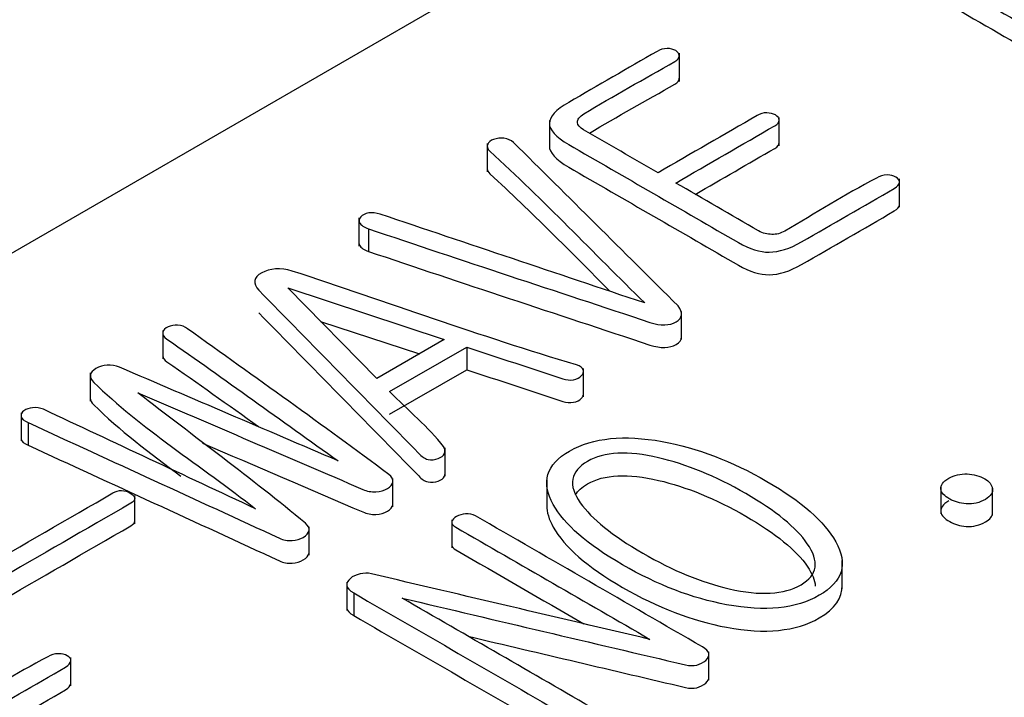
# Model space of a CAD drawing. Units: inches. Extents: x 10 to 287, y 10 to 200.
# Drawn here: x 227 to 230, y 147 to 149 of the extents above; entities that cross this region are included whole.
import ezdxf
from ezdxf.xclip import XClip

# ---------------------------------------------------------------- set-up
doc = ezdxf.new("R2010")
doc.units = ezdxf.units.IN
doc.header["$XCLIPFRAME"] = 2
doc.layers.add('6_9MH_8A-235', color=7, linetype='Continuous')
doc.layers.add('Standard', color=7, linetype='Continuous')

# ---------------------------------------------------------------- blocks, each defined once
blk = doc.blocks.new('SE1')
at = {"layer": '6_9MH_8A-235', "color": 7, "linetype": 'Continuous', "ltscale": 25.4}
for p, q in [((237.9972, 154.7894), (223.8551, 146.6244)), ((228.9469, 148.946), (228.9469, 149.0277)), ((229.2351, 148.7606), (229.2351, 148.8423)), ((228.5713, 148.8332), (228.5713, 148.7516)), ((228.3918, 148.7672), (228.3918, 148.6855)), ((229.5833, 148.5834), (229.5833, 148.6651)), ((228.021, 148.5522), (228.021, 148.4706)), ((228.0485, 148.5208), (228.0485, 148.4555)), ((227.8154, 148.3499), (228.2675, 148.201)), ((228.0722, 148.0883), (227.8154, 148.3499)), ((228.953, 148.2005), (228.953, 148.2822)), ((227.9102, 148.2533), (228.1954, 148.1594)), ((227.4542, 148.2272), (227.4542, 148.1455)), ((228.2675, 148.201), (228.0722, 148.0883)), ((228.1096, 148.0504), (228.3323, 148.1789)), ((228.3323, 148.1789), (228.3323, 148.1136)), ((227.2444, 148.1047), (227.2444, 148.0231)), ((228.1096, 147.9851), (228.3323, 148.1136)), ((228.6701, 148.0354), (228.6701, 148.117)), ((227.0442, 147.9895), (227.0442, 147.9079)), ((227.065, 147.9608), (227.065, 147.8955)), ((228.2697, 147.8059), (228.2697, 147.8876)), ((228.1189, 147.7179), (228.1189, 147.7996)), ((228.5636, 147.7948), (228.5636, 147.7131)), ((229.7026, 147.7787), (229.7026, 147.6971)), ((229.8523, 147.6925), (229.8523, 147.7742)), ((227.3731, 147.6683), (227.3731, 147.75)), ((228.289, 147.6805), (228.289, 147.5989)), ((227.877, 147.5784), (227.877, 147.6601)), ((229.4177, 147.481), (229.4177, 147.5626)), ((227.9855, 147.5001), (227.9855, 147.4184)), ((228.0056, 147.4688), (228.0056, 147.4035)), ((229.0323, 147.2171), (229.0323, 147.2987)), ((227.1882, 147.2007), (227.1882, 147.2823))]:
    blk.add_line(p, q, dxfattribs=at)
for points, knots in [([(229.8423, 149.5875), (229.7596, 149.5397), (229.6768, 149.492), (229.5941, 149.4442), (229.5517, 149.4197), (229.5302, 149.3979), (229.5284, 149.3784), (229.5266, 149.3589), (229.5462, 149.3381), (229.585, 149.3157), (229.7739, 149.2066), (229.9627, 149.0976), (230.1516, 148.9886), (230.1612, 148.983), (230.1717, 148.9807), (230.1835, 148.9812), (230.1948, 148.9817), (230.2045, 148.9833), (230.2223, 148.9936), (230.2269, 148.9994), (230.2264, 149.0059), (230.2259, 149.013), (230.2241, 149.0194), (230.2145, 149.0249), (230.1113, 149.0845), (230.008, 149.1441), (229.9048, 149.2037)], [0, 0, 0, 0, 0.249947, 0.249947, 0.249947, 0.250033, 0.250033, 0.250033, 0.250113, 0.250113, 0.250113, 0.50006, 0.50006, 0.50006, 0.500083, 0.500083, 0.500083, 0.628261, 0.628261, 0.75003, 0.75003, 0.75003, 0.750053, 0.750053, 0.750053, 1, 1, 1, 1]), ([(229.5284, 149.3131), (229.5266, 149.2936), (229.5462, 149.2728), (229.585, 149.2504), (229.7739, 149.1413), (229.9627, 149.0323), (230.1516, 148.9232), (230.1612, 148.9177), (230.1717, 148.9153), (230.1835, 148.9159), (230.1948, 148.9164), (230.2045, 148.918), (230.222, 148.9281), (230.2265, 148.9336), (230.2264, 148.9399)], [0.2500326, 0.2500326, 0.2500326, 0.2500326, 0.2501133, 0.2501133, 0.2501133, 0.5000601, 0.5000601, 0.5000601, 0.500083, 0.500083, 0.500083, 0.6282609, 0.6282609, 0.7454238, 0.7454238, 0.7454238, 0.7454238]), ([(228.8852, 148.6825), (228.8136, 148.7239), (228.7419, 148.7652), (228.6703, 148.8066), (228.6589, 148.8131), (228.6525, 148.8205), (228.6521, 148.8282), (228.6516, 148.8366), (228.6589, 148.8448), (228.6712, 148.8524), (228.7554, 148.9046), (228.8461, 148.9534), (228.9335, 149.0038), (228.9427, 149.0091), (228.9477, 149.0146), (228.9468, 149.021), (228.9459, 149.0267), (228.9431, 149.0315), (228.9294, 149.0394), (228.9212, 149.0415), (228.9112, 149.0415), (228.9012, 149.0415), (228.8911, 149.0383), (228.8824, 149.0333)], [0, 0, 0, 0, 0.333289, 0.333289, 0.333289, 0.333325, 0.333325, 0.333325, 0.333365, 0.333365, 0.333365, 0.666654, 0.666654, 0.666654, 0.666683, 0.666683, 0.666683, 0.833328, 0.833328, 0.999972, 0.999972, 0.999972, 1, 1, 1, 1]), ([(228.8824, 149.0333), (228.7973, 148.9842), (228.7121, 148.935), (228.627, 148.8858), (228.59, 148.8645), (228.5718, 148.8445), (228.5713, 148.8258), (228.5708, 148.8063), (228.5896, 148.7858), (228.627, 148.7642), (228.7906, 148.6697), (228.9542, 148.5752), (229.1178, 148.4808), (229.1502, 148.4621), (229.1799, 148.4528), (229.2063, 148.4534), (229.235, 148.4539), (229.2661, 148.4631), (229.3003, 148.4829), (229.3896, 148.5344), (229.4789, 148.5859), (229.5681, 148.6375), (229.5772, 148.6427), (229.5823, 148.6488), (229.5832, 148.6556), (229.5839, 148.6614), (229.5795, 148.6662), (229.5658, 148.6741), (229.5576, 148.6762), (229.5476, 148.6762), (229.5362, 148.6762), (229.5261, 148.6722), (229.5166, 148.6672), (229.424, 148.6189), (229.3399, 148.5652), (229.2515, 148.5142), (229.2397, 148.5074), (229.2273, 148.5039), (229.2146, 148.5045), (229.2019, 148.505), (229.1886, 148.5074), (229.1753, 148.515), (229.0956, 148.561), (229.016, 148.607), (228.9363, 148.653)], [0, 0, 0, 0, 0.166623, 0.166623, 0.166623, 0.166674, 0.166674, 0.166674, 0.166727, 0.166727, 0.166727, 0.33335, 0.33335, 0.33335, 0.333394, 0.333394, 0.333394, 0.333441, 0.333441, 0.333441, 0.500064, 0.500064, 0.500064, 0.500079, 0.500079, 0.500079, 0.583391, 0.583391, 0.666702, 0.666702, 0.666702, 0.666717, 0.666717, 0.666717, 0.83334, 0.83334, 0.83334, 0.833358, 0.833358, 0.833358, 0.833377, 0.833377, 0.833377, 1, 1, 1, 1]), ([(228.6871, 148.7968), (228.7668, 148.8454), (228.8516, 148.8912), (228.9335, 148.9385), (228.9427, 148.9438), (228.9477, 148.9493), (228.9468, 148.9556)], [0.3542378, 0.3542378, 0.3542378, 0.3542378, 0.6666543, 0.6666543, 0.6666543, 0.6666834, 0.6666834, 0.6666834, 0.6666834]), ([(228.9363, 148.653), (229.0318, 148.7081), (229.1273, 148.7633), (229.2228, 148.8184), (229.2314, 148.8234), (229.2355, 148.829), (229.2351, 148.835), (229.2347, 148.8408), (229.2314, 148.8455), (229.2246, 148.8495), (229.2178, 148.8534), (229.2086, 148.855), (229.1995, 148.8556), (229.1892, 148.8562), (229.1799, 148.8527), (229.1717, 148.8479), (229.0762, 148.7928), (228.9807, 148.7376), (228.8852, 148.6825)], [0, 0, 0, 0, 0.499924, 0.499924, 0.499924, 0.499965, 0.499965, 0.499965, 0.500001, 0.500001, 0.500001, 0.500036, 0.500036, 0.500036, 0.500076, 0.500076, 0.500076, 1, 1, 1, 1]), ([(228.9431, 148.2982), (228.7845, 148.4556), (228.6259, 148.6131), (228.4673, 148.7705), (228.4609, 148.7768), (228.4513, 148.7808), (228.4399, 148.7821), (228.4303, 148.7832), (228.4203, 148.7823), (228.4098, 148.7789), (228.4007, 148.7759), (228.3952, 148.771), (228.3929, 148.7649), (228.3905, 148.7585), (228.3916, 148.752), (228.3993, 148.7449), (228.5558, 148.6014), (228.6977, 148.4526), (228.8469, 148.3064)], [0, 0, 0, 0, 0.499914, 0.499914, 0.499914, 0.49996, 0.49996, 0.49996, 0.5, 0.5, 0.5, 0.500038, 0.500038, 0.500038, 0.500086, 0.500086, 0.500086, 1, 1, 1, 1]), ([(228.5713, 148.7605), (228.5708, 148.741), (228.5896, 148.7204), (228.627, 148.6988), (228.7906, 148.6044), (228.9542, 148.5099), (229.1178, 148.4154), (229.1502, 148.3967), (229.1799, 148.3875), (229.2063, 148.388), (229.235, 148.3886), (229.2661, 148.3978), (229.3003, 148.4175), (229.3896, 148.4691), (229.4789, 148.5206), (229.5681, 148.5722), (229.5772, 148.5774), (229.5823, 148.5835), (229.5832, 148.5903), (229.5832, 148.5907), (229.5832, 148.591), (229.5833, 148.5914)], [0.1666744, 0.1666744, 0.1666744, 0.1666744, 0.1667272, 0.1667272, 0.1667272, 0.3333501, 0.3333501, 0.3333501, 0.3333942, 0.3333942, 0.3333942, 0.3334411, 0.3334411, 0.3334411, 0.500064, 0.500064, 0.500064, 0.5000792, 0.5000792, 0.5000792, 0.5053052, 0.5053052, 0.5053052, 0.5053052]), ([(228.9928, 148.6203), (229.0695, 148.6646), (229.1461, 148.7088), (229.2228, 148.7531), (229.2314, 148.7581), (229.2355, 148.7636), (229.2351, 148.7697)], [0.098711, 0.098711, 0.098711, 0.098711, 0.4999236, 0.4999236, 0.4999236, 0.499965, 0.499965, 0.499965, 0.499965]), ([(228.3918, 148.694), (228.3917, 148.6894), (228.3938, 148.6847), (228.3993, 148.6796), (228.5204, 148.5686), (228.6327, 148.4544), (228.7464, 148.3407)], [0.5000521, 0.5000521, 0.5000521, 0.5000521, 0.5000856, 0.5000856, 0.5000856, 0.886789, 0.886789, 0.886789, 0.886789]), ([(228.8469, 148.3064), (228.592, 148.3919), (228.3371, 148.4774), (228.0823, 148.5629), (228.0708, 148.5668), (228.0595, 148.5682), (228.049, 148.5664), (228.0387, 148.5646), (228.0312, 148.5614), (228.0262, 148.5553), (228.0216, 148.5498), (228.0193, 148.5445), (228.0225, 148.5384), (228.0264, 148.5311), (228.0353, 148.5253), (228.0485, 148.5208)], [0, 0, 0, 0, 0.999647, 0.999647, 0.999647, 0.999736, 0.999736, 0.999736, 0.999816, 0.999816, 0.999816, 0.999895, 0.999895, 0.999895, 1, 1, 1, 1]), ([(228.0485, 148.5208), (228.3184, 148.4294), (228.5908, 148.3405), (228.8619, 148.2503), (228.8931, 148.2399), (228.9194, 148.2413), (228.9564, 148.2627), (228.9577, 148.2782), (228.9431, 148.2982)], [0, 0, 0, 0, 0.5, 0.5, 0.5, 0.746914, 0.746914, 1, 1, 1, 1]), ([(228.021, 148.4788), (228.021, 148.477), (228.0215, 148.4751), (228.0225, 148.4731), (228.0264, 148.4658), (228.0353, 148.4599), (228.0485, 148.4555)], [0.9998691865, 0.9998691865, 0.9998691865, 0.9998691865, 0.9998945779, 0.9998945779, 0.9998945779, 1, 1, 1, 1]), ([(228.0485, 148.4555), (228.3184, 148.3641), (228.5908, 148.2751), (228.8619, 148.185), (228.8931, 148.1746), (228.9194, 148.176), (228.9479, 148.1925), (228.953, 148.1998), (228.953, 148.2086)], [0, 0, 0, 0, 0.5, 0.5, 0.5, 0.7469136, 0.7469136, 0.8859161, 0.8859161, 0.8859161, 0.8859161]), ([(228.3323, 148.1789), (228.425, 148.1484), (228.5178, 148.1178), (228.6106, 148.0873), (228.6202, 148.0841), (228.6302, 148.0828), (228.6507, 148.0867), (228.6585, 148.0902), (228.6635, 148.0957), (228.6683, 148.101), (228.6717, 148.1067), (228.6694, 148.1128), (228.667, 148.1191), (228.6612, 148.1239), (228.6498, 148.1273), (228.37, 148.2113), (228.102, 148.3083), (227.8282, 148.3988), (227.7947, 148.4099), (227.7629, 148.406), (227.7397, 148.3936), (227.716, 148.381), (227.7141, 148.3635), (227.7315, 148.343)], [0, 0, 0, 0, 0.333259, 0.333259, 0.333259, 0.510997, 0.510997, 0.666518, 0.666518, 0.666518, 0.666545, 0.666545, 0.666545, 0.666573, 0.666573, 0.666573, 0.999833, 0.999833, 0.999833, 0.999916, 0.999916, 0.999916, 1, 1, 1, 1]), ([(227.7315, 148.343), (227.8857, 148.186), (228.0399, 148.029), (228.194, 147.8721), (228.2026, 147.8633), (228.2091, 147.8565), (228.2205, 147.8547), (228.2308, 147.853), (228.2406, 147.8531), (228.2502, 147.8571), (228.2584, 147.8604), (228.2648, 147.8644), (228.2679, 147.8715), (228.2709, 147.8782), (228.2702, 147.885), (228.2652, 147.8916), (228.223, 147.947), (228.1615, 147.9974), (228.1096, 148.0504)], [0, 0, 0, 0, 0.49991, 0.49991, 0.49991, 0.499963, 0.499963, 0.499963, 0.500004, 0.500004, 0.500004, 0.500045, 0.500045, 0.500045, 0.50009, 0.50009, 0.50009, 1, 1, 1, 1]), ([(227.7315, 148.2777), (227.8857, 148.1207), (228.0399, 147.9637), (228.194, 147.8068), (228.2026, 147.798), (228.2091, 147.7912), (228.2205, 147.7894), (228.2308, 147.7877), (228.2406, 147.7878), (228.2502, 147.7917), (228.2584, 147.7951), (228.2648, 147.7991), (228.2679, 147.8062), (228.2691, 147.8088), (228.2697, 147.8114), (228.2697, 147.814)], [0, 0, 0, 0, 0.4999096, 0.4999096, 0.4999096, 0.4999635, 0.4999635, 0.4999635, 0.5000041, 0.5000041, 0.5000041, 0.5000451, 0.5000451, 0.5000451, 0.5000626, 0.5000626, 0.5000626, 0.5000626]), ([(227.3816, 148.0472), (227.5984, 147.9542), (227.8152, 147.8611), (228.0321, 147.768), (228.044, 147.7629), (228.0567, 147.7601), (228.07, 147.7609), (228.0827, 147.7617), (228.0937, 147.7646), (228.1124, 147.7754), (228.1179, 147.7817), (228.1188, 147.7891), (228.1197, 147.7968), (228.116, 147.8044), (228.1069, 147.8112), (227.9175, 147.9534), (227.7194, 148.0918), (227.5257, 148.2321), (227.5176, 148.238), (227.5079, 148.2413), (227.4965, 148.2421), (227.4869, 148.2428), (227.4778, 148.2413), (227.4691, 148.2374), (227.4605, 148.2335), (227.4559, 148.2282), (227.4545, 148.2221), (227.4529, 148.215), (227.4568, 148.2082), (227.466, 148.2018), (227.6334, 148.0858), (227.7959, 147.9674), (227.9609, 147.8502)], [0, 0, 0, 0, 0.2499655, 0.2499655, 0.2499655, 0.2499918, 0.2499918, 0.2499918, 0.3780229, 0.3780229, 0.4999573, 0.4999573, 0.4999573, 0.4999836, 0.4999836, 0.4999836, 0.7499491, 0.7499491, 0.7499491, 0.7499714, 0.7499714, 0.7499714, 0.7499903, 0.7499903, 0.7499903, 0.7500101, 0.7500101, 0.7500101, 0.7500345, 0.7500345, 0.7500345, 1, 1, 1, 1]), ([(227.4542, 148.1537), (227.4542, 148.1477), (227.4581, 148.1419), (227.466, 148.1365), (227.5551, 148.0747), (227.6429, 148.0123), (227.7304, 147.9497)], [0.7500136, 0.7500136, 0.7500136, 0.7500136, 0.7500345, 0.7500345, 0.7500345, 0.8831409, 0.8831409, 0.8831409, 0.8831409]), ([(227.9609, 147.8502), (227.7503, 147.9404), (227.5397, 148.0305), (227.3291, 148.1207), (227.3051, 148.131), (227.2807, 148.1281), (227.2607, 148.117), (227.2411, 148.1062), (227.2392, 148.0925), (227.2547, 148.0772), (227.3866, 147.9474), (227.5665, 147.8337), (227.7223, 147.7119)], [0, 0, 0, 0, 0.499899, 0.499899, 0.499899, 0.5, 0.5, 0.5, 0.500101, 0.500101, 0.500101, 1, 1, 1, 1]), ([(228.3323, 148.1136), (228.425, 148.083), (228.5178, 148.0525), (228.6106, 148.0219), (228.6202, 148.0188), (228.6302, 148.0175), (228.6507, 148.0214), (228.6585, 148.0248), (228.6635, 148.0304), (228.6673, 148.0346), (228.6702, 148.0391), (228.6701, 148.0438)], [0, 0, 0, 0, 0.3332591, 0.3332591, 0.3332591, 0.5109973, 0.5109973, 0.6665182, 0.6665182, 0.6665182, 0.6665394, 0.6665394, 0.6665394, 0.6665394]), ([(227.065, 147.9608), (227.307, 147.8495), (227.5491, 147.7382), (227.7912, 147.6269), (227.8024, 147.6217), (227.8145, 147.6192), (227.8277, 147.62), (227.8396, 147.6207), (227.8505, 147.6242), (227.8692, 147.635), (227.8747, 147.6413), (227.8765, 147.6482), (227.8786, 147.6558), (227.8743, 147.6632), (227.866, 147.6701), (227.7118, 147.7987), (227.5431, 147.9215), (227.3816, 148.0472)], [0, 0, 0, 0, 0.333311, 0.333311, 0.333311, 0.333344, 0.333344, 0.333344, 0.495935, 0.495935, 0.666655, 0.666655, 0.666655, 0.666689, 0.666689, 0.666689, 1, 1, 1, 1]), ([(227.2444, 148.0314), (227.2443, 148.0253), (227.2478, 148.0188), (227.2547, 148.0119), (227.328, 147.9398), (227.416, 147.8727), (227.5064, 147.8064)], [0.5000553, 0.5000553, 0.5000553, 0.5000553, 0.5001006, 0.5001006, 0.5001006, 0.7776474, 0.7776474, 0.7776474, 0.7776474]), ([(227.7223, 147.7119), (227.5178, 147.8077), (227.3133, 147.9035), (227.1088, 147.9993), (227.0992, 148.0038), (227.0887, 148.0051), (227.0773, 148.0038), (227.0673, 148.0026), (227.0595, 147.9998), (227.0526, 147.9953), (227.0453, 147.9906), (227.0435, 147.9848), (227.0444, 147.9785), (227.0454, 147.9719), (227.0526, 147.9658), (227.065, 147.9608)], [0, 0, 0, 0, 0.999662, 0.999662, 0.999662, 0.999748, 0.999748, 0.999748, 0.999823, 0.999823, 0.999823, 0.999902, 0.999902, 0.999902, 1, 1, 1, 1]), ([(228.6297, 147.8787), (228.5618, 147.8399), (228.5467, 147.7881), (228.5823, 147.7243), (228.6143, 147.6669), (228.6808, 147.6089), (228.8838, 147.4917), (228.9842, 147.4533), (229.0836, 147.4348), (229.1946, 147.4143), (229.2839, 147.423), (229.4194, 147.5012), (229.4349, 147.5528), (229.3989, 147.6168), (229.3664, 147.6745), (229.3012, 147.7327), (229.0982, 147.8499), (228.9979, 147.8884), (228.8975, 147.9063), (228.7867, 147.9261), (228.6981, 147.9176), (228.6297, 147.8787)], [0, 0, 0, 0, 0.000251, 0.000251, 0.000251, 0.167209, 0.167209, 0.333417, 0.333417, 0.333417, 0.499439, 0.499439, 0.666583, 0.666583, 0.666583, 0.832791, 0.832791, 0.999748, 0.999748, 0.999748, 1, 1, 1, 1]), ([(227.0442, 147.9158), (227.0442, 147.9149), (227.0443, 147.914), (227.0444, 147.9132), (227.0454, 147.9066), (227.0526, 147.9005), (227.065, 147.8955)], [0.9998911824, 0.9998911824, 0.9998911824, 0.9998911824, 0.9999023456, 0.9999023456, 0.9999023456, 1, 1, 1, 1]), ([(227.065, 147.8955), (227.307, 147.7842), (227.5491, 147.6729), (227.7912, 147.5615), (227.8024, 147.5564), (227.8145, 147.5539), (227.8277, 147.5547), (227.8396, 147.5554), (227.8505, 147.5589), (227.8692, 147.5697), (227.8747, 147.576), (227.8765, 147.5829), (227.8768, 147.584), (227.877, 147.5851), (227.877, 147.5863)], [0, 0, 0, 0, 0.3333107, 0.3333107, 0.3333107, 0.3333445, 0.3333445, 0.3333445, 0.495935, 0.495935, 0.6666551, 0.6666551, 0.6666551, 0.6666602, 0.6666602, 0.6666602, 0.6666602]), ([(227.5685, 147.9017), (227.7231, 147.8353), (227.8776, 147.769), (228.0321, 147.7027), (228.044, 147.6976), (228.0567, 147.6948), (228.07, 147.6956), (228.0827, 147.6964), (228.0937, 147.6993), (228.1124, 147.7101), (228.1179, 147.7164), (228.1188, 147.7238), (228.1189, 147.7245), (228.1189, 147.7252), (228.1189, 147.7259)], [0.0718477, 0.0718477, 0.0718477, 0.0718477, 0.2499655, 0.2499655, 0.2499655, 0.2499918, 0.2499918, 0.2499918, 0.3780229, 0.3780229, 0.4999573, 0.4999573, 0.4999573, 0.4999597, 0.4999597, 0.4999597, 0.4999597]), ([(228.6813, 147.8489), (228.7296, 147.8768), (228.7985, 147.8802), (228.8866, 147.8594), (228.9671, 147.8404), (229.0512, 147.8065), (229.2255, 147.7059), (229.2848, 147.6574), (229.3167, 147.6111), (229.3521, 147.5597), (229.3469, 147.5204), (229.2492, 147.4641), (229.1803, 147.4601), (229.0909, 147.4807), (229.0109, 147.4991), (228.9276, 147.5339), (228.7533, 147.6345), (228.6936, 147.6827), (228.6607, 147.7291), (228.6245, 147.7802), (228.632, 147.8204), (228.6813, 147.8489)], [0, 0, 0, 0, 0.000194, 0.000194, 0.000194, 0.167668, 0.167668, 0.333397, 0.333397, 0.333397, 0.498442, 0.498442, 0.666601, 0.666601, 0.666601, 0.83233, 0.83233, 0.999804, 0.999804, 0.999804, 1, 1, 1, 1]), ([(228.6813, 147.7836), (228.7296, 147.8115), (228.7985, 147.8149), (228.8866, 147.7941), (228.9671, 147.7751), (229.0512, 147.7412), (229.2255, 147.6406), (229.2848, 147.5921), (229.3167, 147.5457), (229.3313, 147.5246), (229.339, 147.5056), (229.3396, 147.4885)], [0, 0, 0, 0, 0.0001938, 0.0001938, 0.0001938, 0.1676678, 0.1676678, 0.3333973, 0.3333973, 0.3333973, 0.401258, 0.401258, 0.401258, 0.401258]), ([(229.7255, 147.8002), (229.7086, 147.791), (229.7018, 147.7801), (229.7027, 147.7686), (229.7035, 147.7582), (229.7136, 147.7485), (229.7419, 147.7322), (229.7579, 147.7277), (229.7757, 147.7264), (229.7966, 147.7249), (229.8149, 147.7296), (229.8473, 147.7483), (229.8541, 147.7586), (229.8519, 147.7704), (229.8498, 147.7812), (229.8432, 147.7907), (229.8149, 147.807), (229.7976, 147.8118), (229.7789, 147.8125), (229.7593, 147.8134), (229.7419, 147.8091), (229.7255, 147.8002)], [0, 0, 0, 0, 0.000052, 0.000052, 0.000052, 0.172078, 0.172078, 0.333351, 0.333351, 0.333351, 0.502348, 0.502348, 0.66665, 0.66665, 0.66665, 0.827924, 0.827924, 0.999949, 0.999949, 0.999949, 1, 1, 1, 1]), ([(227.3099, 147.7578), (227.1793, 147.6823), (227.0487, 147.6069), (226.9181, 147.5315), (226.9062, 147.5247), (226.9089, 147.5162), (226.9249, 147.506), (226.9413, 147.4954), (226.9573, 147.4946), (226.9696, 147.5017), (227.1002, 147.5772), (227.2309, 147.6526), (227.3615, 147.728), (227.3775, 147.7372), (227.377, 147.747), (227.3601, 147.7572), (227.3437, 147.7672), (227.3264, 147.7672), (227.3099, 147.7578)], [0, 0, 0, 0, 0.49985, 0.49985, 0.49985, 0.499919, 0.499919, 0.499919, 0.49999, 0.49999, 0.49999, 0.99984, 0.99984, 0.99984, 0.99992, 0.99992, 0.99992, 1, 1, 1, 1]), ([(229.7255, 147.7348), (229.7086, 147.7256), (229.7018, 147.7148), (229.7027, 147.7032), (229.7035, 147.6929), (229.7136, 147.6832), (229.7419, 147.6669), (229.7579, 147.6624), (229.7757, 147.6611), (229.7966, 147.6596), (229.8149, 147.6643), (229.8452, 147.6818), (229.8522, 147.6906), (229.8523, 147.7005)], [0, 0, 0, 0, 0.0000523, 0.0000523, 0.0000523, 0.1720775, 0.1720775, 0.3333512, 0.3333512, 0.3333512, 0.5023479, 0.5023479, 0.6453026, 0.6453026, 0.6453026, 0.6453026]), ([(228.1457, 147.4538), (228.4188, 147.3895), (228.6919, 147.3253), (228.965, 147.261), (228.9885, 147.2555), (229.0084, 147.2608), (229.023, 147.2739), (229.0384, 147.2878), (229.0344, 147.301), (229.0134, 147.3132), (228.7947, 147.4394), (228.576, 147.5657), (228.3574, 147.6919), (228.3492, 147.6967), (228.34, 147.6982), (228.3291, 147.6972), (228.3195, 147.6963), (228.3108, 147.694), (228.3026, 147.6898), (228.2949, 147.6859), (228.2912, 147.6806), (228.2894, 147.6748), (228.2875, 147.6689), (228.2926, 147.6635), (228.3008, 147.6587), (228.4878, 147.5507), (228.6749, 147.4428), (228.8619, 147.3348)], [0, 0, 0, 0, 0.333256, 0.333256, 0.333256, 0.333317, 0.333317, 0.333317, 0.333384, 0.333384, 0.333384, 0.66664, 0.66664, 0.66664, 0.666667, 0.666667, 0.666667, 0.666692, 0.666692, 0.666692, 0.666717, 0.666717, 0.666717, 0.666744, 0.666744, 0.666744, 1, 1, 1, 1]), ([(228.5636, 147.7213), (228.5636, 147.702), (228.5699, 147.6812), (228.5823, 147.659), (228.6143, 147.6016), (228.6808, 147.5436), (228.8838, 147.4264), (228.9842, 147.388), (229.0836, 147.3695), (229.1946, 147.349), (229.2839, 147.3577), (229.3966, 147.4227), (229.4186, 147.4542), (229.4177, 147.4912)], [0.0001638, 0.0001638, 0.0001638, 0.0001638, 0.0002514, 0.0002514, 0.0002514, 0.1672085, 0.1672085, 0.333417, 0.333417, 0.333417, 0.4994388, 0.4994388, 0.6104368, 0.6104368, 0.6104368, 0.6104368]), ([(226.9107, 147.4565), (226.911, 147.4518), (226.9158, 147.4465), (226.9249, 147.4406), (226.9413, 147.4301), (226.9573, 147.4293), (226.9696, 147.4364), (227.1002, 147.5118), (227.2309, 147.5873), (227.3615, 147.6627), (227.3693, 147.6672), (227.3732, 147.6718), (227.3731, 147.6766)], [0.4998793, 0.4998793, 0.4998793, 0.4998793, 0.499919, 0.499919, 0.499919, 0.4999905, 0.4999905, 0.4999905, 0.9998401, 0.9998401, 0.9998401, 0.9998792, 0.9998792, 0.9998792, 0.9998792]), ([(226.4874, 147.6506), (226.4023, 147.6014), (226.3171, 147.5522), (226.2319, 147.5031), (226.195, 147.4817), (226.1767, 147.4617), (226.1763, 147.443), (226.1758, 147.4235), (226.1945, 147.403), (226.2319, 147.3814), (226.3956, 147.2869), (226.5592, 147.1924), (226.7228, 147.098), (226.7552, 147.0793), (226.7849, 147.0701), (226.8113, 147.0706), (226.84, 147.0712), (226.8711, 147.0803), (226.9053, 147.1001), (226.9945, 147.1516), (227.0838, 147.2032), (227.1731, 147.2547), (227.1822, 147.26), (227.1872, 147.266), (227.1881, 147.2729), (227.1889, 147.2786), (227.1845, 147.2834), (227.1708, 147.2913), (227.1626, 147.2934), (227.1525, 147.2934), (227.1411, 147.2934), (227.1311, 147.2895), (227.1215, 147.2845), (227.029, 147.2361), (226.9448, 147.1824), (226.8565, 147.1314), (226.8446, 147.1246), (226.8323, 147.1212), (226.8195, 147.1217), (226.8069, 147.1222), (226.7935, 147.1246), (226.7803, 147.1322), (226.7006, 147.1782), (226.6209, 147.2242), (226.5412, 147.2702)], [0, 0, 0, 0, 0.166623, 0.166623, 0.166623, 0.166674, 0.166674, 0.166674, 0.166727, 0.166727, 0.166727, 0.33335, 0.33335, 0.33335, 0.333394, 0.333394, 0.333394, 0.333441, 0.333441, 0.333441, 0.500064, 0.500064, 0.500064, 0.500079, 0.500079, 0.500079, 0.583391, 0.583391, 0.666702, 0.666702, 0.666702, 0.666717, 0.666717, 0.666717, 0.83334, 0.83334, 0.83334, 0.833358, 0.833358, 0.833358, 0.833377, 0.833377, 0.833377, 1, 1, 1, 1]), ([(228.289, 147.6074), (228.2888, 147.6023), (228.2936, 147.5976), (228.3008, 147.5934), (228.4242, 147.5222), (228.5476, 147.4509), (228.671, 147.3797)], [0.6667205, 0.6667205, 0.6667205, 0.6667205, 0.6667439, 0.6667439, 0.6667439, 0.8866197, 0.8866197, 0.8866197, 0.8866197]), ([(228.8619, 147.3348), (228.5935, 147.3979), (228.3251, 147.461), (228.0567, 147.5241), (228.046, 147.5267), (228.0353, 147.5265), (228.0243, 147.5239), (228.0124, 147.521), (228.0024, 147.517), (227.9961, 147.5107), (227.9894, 147.5042), (227.9851, 147.4975), (227.9856, 147.491), (227.9861, 147.4828), (227.9938, 147.4757), (228.0056, 147.4688)], [0, 0, 0, 0, 0.999614, 0.999614, 0.999614, 0.9997, 0.9997, 0.9997, 0.999795, 0.999795, 0.999795, 0.999887, 0.999887, 0.999887, 1, 1, 1, 1]), ([(228.0056, 147.4688), (228.2207, 147.3447), (228.4357, 147.2205), (228.6507, 147.0964), (228.6607, 147.0906), (228.6717, 147.0874), (228.6945, 147.0869), (228.7041, 147.0888), (228.7123, 147.093), (228.72, 147.0969), (228.7241, 147.1025), (228.7246, 147.1085), (228.7251, 147.1156), (228.7196, 147.1225), (228.7091, 147.1285), (228.5213, 147.237), (228.3335, 147.3454), (228.1457, 147.4538)], [0, 0, 0, 0, 0.333314, 0.333314, 0.333314, 0.49997, 0.49997, 0.666627, 0.666627, 0.666627, 0.666653, 0.666653, 0.666653, 0.666686, 0.666686, 0.666686, 1, 1, 1, 1]), ([(228.0056, 147.4035), (228.2207, 147.2794), (228.4357, 147.1552), (228.6507, 147.0311), (228.6607, 147.0253), (228.6717, 147.0221), (228.6945, 147.0216), (228.7041, 147.0234), (228.7123, 147.0277), (228.72, 147.0316), (228.7241, 147.0371), (228.7246, 147.0432)], [0, 0, 0, 0, 0.3333135, 0.3333135, 0.3333135, 0.4999703, 0.4999703, 0.6666271, 0.6666271, 0.6666271, 0.6666529, 0.6666529, 0.6666529, 0.6666529]), ([(228.3367, 147.3436), (228.5461, 147.2943), (228.7556, 147.245), (228.965, 147.1957), (228.9885, 147.1902), (229.0084, 147.1954), (229.023, 147.2086), (229.0293, 147.2144), (229.0324, 147.22), (229.0323, 147.2255)], [0.0776762, 0.0776762, 0.0776762, 0.0776762, 0.3332561, 0.3332561, 0.3332561, 0.3333169, 0.3333169, 0.3333169, 0.3333448, 0.3333448, 0.3333448, 0.3333448]), ([(226.7186, 147.0351), (226.72, 147.0343), (226.7214, 147.0335), (226.7228, 147.0327), (226.7552, 147.014), (226.7849, 147.0047), (226.8113, 147.0053), (226.84, 147.0058), (226.8711, 147.015), (226.9053, 147.0348), (226.9945, 147.0863), (227.0838, 147.1378), (227.1731, 147.1894), (227.1822, 147.1946), (227.1872, 147.2007), (227.1881, 147.2075), (227.1882, 147.2079), (227.1882, 147.2083), (227.1882, 147.2086)], [0.3319237, 0.3319237, 0.3319237, 0.3319237, 0.3333501, 0.3333501, 0.3333501, 0.3333942, 0.3333942, 0.3333942, 0.3334411, 0.3334411, 0.3334411, 0.500064, 0.500064, 0.500064, 0.5000792, 0.5000792, 0.5000792, 0.5053052, 0.5053052, 0.5053052, 0.5053052])]:
    blk.add_open_spline(points, degree=3, knots=knots, dxfattribs=at)
for points in [[(228.6464, 147.7519), (228.6535, 147.7637), (228.6651, 147.7743), (228.6813, 147.7836)], [(227.9856, 147.4256), (227.9861, 147.4174), (227.9938, 147.4104), (228.0056, 147.4035)]]:
    blk.add_open_spline(points, degree=3, dxfattribs=at)

msp = doc.modelspace()

# ---------------------------------------------------------------- block references
at = {"layer": 'Standard'}
ref = msp.add_blockref('SE1', (0, 0), dxfattribs=at)
XClip(ref).set_block_clipping_path([(152.2249604785, 65.2246479313), (277.4100342326, 197.2415664526)])

doc.saveas('drawing.dxf')
